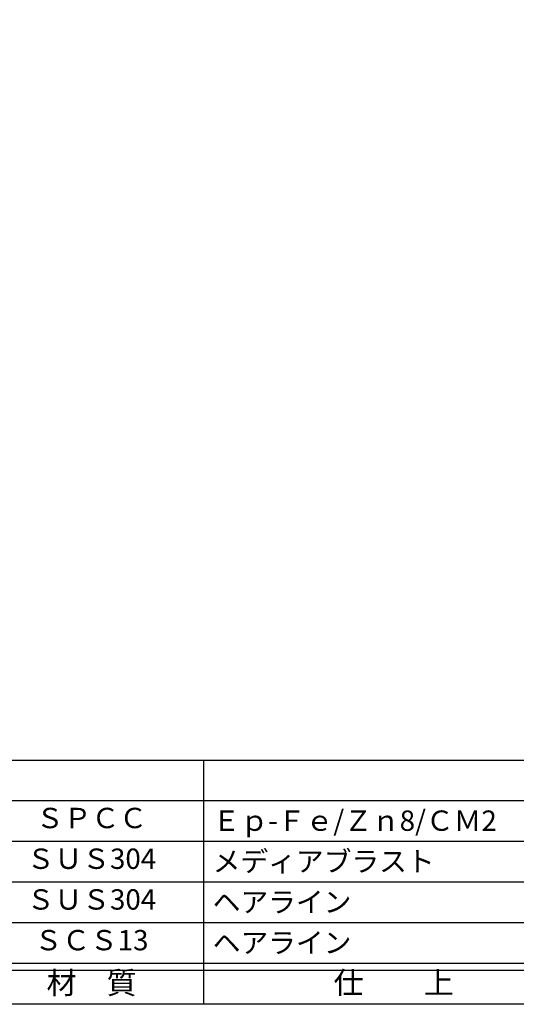
# Model space of a CAD drawing. Units: inches. Extents: x 225 to 1034, y 305 to 865.
# Drawn here: x 314 to 387, y 305 to 450 of the extents above; entities that cross this region are included whole.
import ezdxf
from ezdxf.enums import TextEntityAlignment as Align

# ---------------------------------------------------------------- set-up
doc = ezdxf.new("R2010")
doc.units = ezdxf.units.IN
doc.header["$MEASUREMENT"] = 0
for name, color, linetype in [('図枠', 7, 'Continuous'), ('図枠-文字', 4, 'Continuous'), ('図枠-細線', 251, 'Continuous'), ('図枠-部品名称', 253, 'Continuous')]:
    doc.layers.add(name, color=color, linetype=linetype)
doc.styles.add('STD', font='TXT.shx', dxfattribs={"bigfont": 'bigfont.shx'})

# ---------------------------------------------------------------- blocks, each defined once
blk = doc.blocks.new('A$C337F4ABC')
for p, q in [((84.36, 36.81), (84.36, 0.81)), ((198.99, 6.81), (-0.51, 6.81))]:
    blk.add_line(p, q)
at = {"layer": '図枠'}
blk.add_lwpolyline([(-0.51, 36.81), (198.99, 36.81), (198.99, 0.81), (-0.51, 0.81)], close=True, dxfattribs=at)
at = {"layer": '図枠-細線'}
for p, q in [((198.99, 30.81), (-0.51, 30.81)), ((198.99, 24.81), (-0.51, 24.81)), ((198.99, 18.81), (-0.51, 18.81)), ((198.99, 12.81), (-0.51, 12.81)), ((198.99, 5.81), (-0.51, 5.81))]:
    blk.add_line(p, q, dxfattribs=at)
at = {"layer": '図枠-文字', "style": 'STD'}
for s, p in [('材\u3000質', (67.85, 3.56)), ('仕\u3000\u3000上', (112.41, 3.56))]:
    blk.add_text(s, height=3.25, dxfattribs=at).set_placement(p, align=Align.MIDDLE)

msp = doc.modelspace()

# ---------------------------------------------------------------- linework, layer by layer
at = {"layer": '図枠'}
msp.add_lwpolyline([(227.373, 864.881), (1034.373, 864.881), (1034.373, 304.881), (227.373, 304.881)], close=True, dxfattribs=at)

# ---------------------------------------------------------------- block references
msp.add_blockref('A$C337F4ABC', (256.887, 304.073), dxfattribs=at)

# ---------------------------------------------------------------- texts
at = {"layer": '図枠-部品名称', "style": 'STD'}
for s, p in [('ＳＰＣＣ', (324.717, 331.948)), ('ＳＵＳ304', (324.717, 325.948)), ('ＳＵＳ304', (324.717, 319.948)), ('ＳＣＳ13', (324.717, 313.948))]:
    msp.add_text(s, height=3, dxfattribs=at).set_placement(p, align=Align.MIDDLE)
for s, p in [('Ｅｐ-Ｆｅ/Ｚｎ8/ＣＭ2', (342.603, 331.948)), ('メディアブラスト', (342.603, 325.948)), ('ヘアライン', (342.603, 319.948)), ('ヘアライン', (342.603, 313.948))]:
    msp.add_text(s, height=3, dxfattribs=at).set_placement(p, align=Align.MIDDLE_LEFT)

doc.saveas('drawing.dxf')
